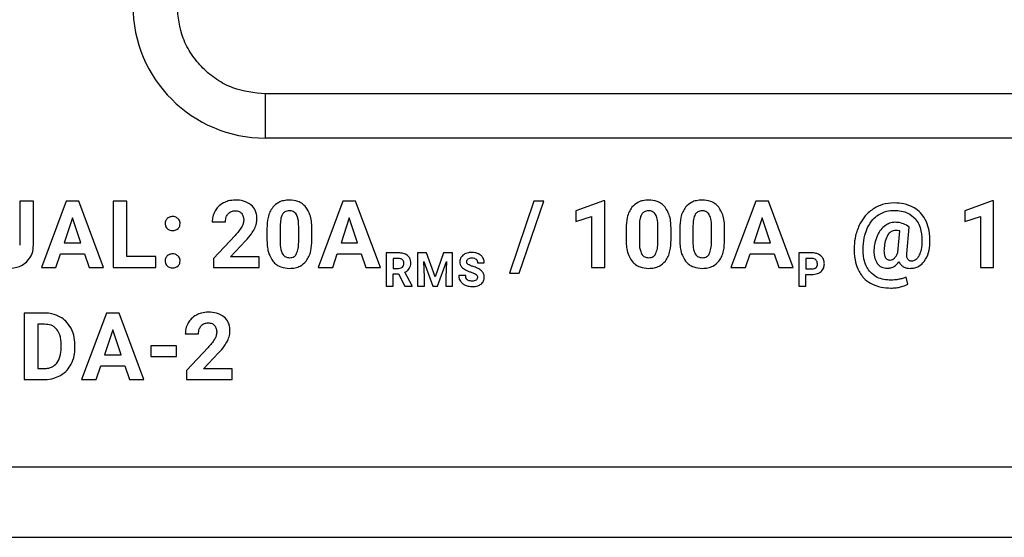
# Model space of a CAD drawing. Units: millimetres. Extents: x 7 to 286, y 8 to 196.
# Drawn here: x 160 to 166, y 87 to 90 of the extents above; entities that cross this region are included whole.
import ezdxf

# ---------------------------------------------------------------- set-up
doc = ezdxf.new("R2010")
doc.units = ezdxf.units.MM

msp = doc.modelspace()

# ---------------------------------------------------------------- linework, layer by layer
at = {"color": 7, "linetype": 'Continuous', "lineweight": 25}
for p, q in [((171.3937, 89.8169), (161.6437, 89.8169)), ((161.6437, 89.5669), (161.6437, 89.8169)), ((171.3937, 89.5669), (161.6437, 89.5669)), ((160.2524, 89.2101), (160.2524, 88.9597)), ((160.3302, 89.2101), (160.2524, 89.2101)), ((160.3302, 88.9622), (160.3302, 89.2101)), ((160.515, 89.2101), (160.375, 88.8339)), ((160.5868, 89.2101), (160.515, 89.2101)), ((160.7277, 88.8339), (160.5868, 89.2101)), ((160.7814, 89.2101), (160.7814, 88.8339)), ((160.8589, 89.2101), (160.7814, 89.2101)), ((160.8589, 88.8963), (160.8589, 89.2101)), ((162.083, 89.2101), (161.943, 88.8339)), ((162.1549, 89.2101), (162.083, 89.2101)), ((162.2957, 88.8339), (162.1549, 89.2101)), ((163.1647, 89.2101), (163.0262, 88.8016)), ((163.0818, 88.8016), (163.2203, 89.2101)), ((163.2203, 89.2101), (163.1647, 89.2101)), ((163.558, 89.2106), (163.4021, 89.1551)), ((163.566, 89.2106), (163.558, 89.2106)), ((163.566, 88.8339), (163.566, 89.2106)), ((164.4208, 89.2101), (164.2808, 88.8339)), ((164.4927, 89.2101), (164.4208, 89.2101)), ((164.6335, 88.8339), (164.4927, 89.2101)), ((165.7605, 89.2106), (165.6046, 89.1551)), ((165.7685, 89.2106), (165.7605, 89.2106)), ((165.7685, 88.8339), (165.7685, 89.2106)), ((160.5509, 89.115), (160.5041, 88.9741)), ((160.5982, 88.9741), (160.5509, 89.115)), ((162.119, 89.115), (162.0722, 88.9741)), ((162.1663, 88.9741), (162.119, 89.115)), ((163.4021, 89.1551), (163.4021, 89.0947)), ((163.4021, 89.0947), (163.4913, 89.1223)), ((163.4913, 89.1223), (163.4913, 88.8339)), ((164.4568, 89.115), (164.41, 88.9741)), ((164.5041, 88.9741), (164.4568, 89.115)), ((165.6046, 89.1551), (165.6046, 89.0947)), ((165.6046, 89.0947), (165.6938, 89.1223)), ((165.6938, 89.1223), (165.6938, 88.8339)), ((161.343, 89.0918), (161.4178, 89.0918)), ((161.7277, 89.0713), (161.7277, 88.9797)), ((161.8325, 88.976), (161.8325, 89.0656)), ((161.9072, 88.9894), (161.9072, 89.0587)), ((163.7619, 89.0713), (163.7619, 88.9797)), ((163.8668, 88.976), (163.8668, 89.0656)), ((163.9415, 88.9894), (163.9415, 89.0587)), ((164.0655, 89.0713), (164.0655, 88.9797)), ((164.1703, 88.976), (164.1703, 89.0656)), ((164.245, 88.9894), (164.245, 89.0587)), ((165.2905, 89.0613), (165.2742, 89.0724)), ((165.2773, 88.9118), (165.2905, 89.0613)), ((161.4722, 89.0148), (161.3505, 88.8851)), ((161.653, 89.0548), (161.653, 88.9856)), ((163.6872, 89.0548), (163.6872, 88.9856)), ((163.9908, 89.0548), (163.9908, 88.9856)), ((165.2257, 88.9183), (165.2365, 89.0406)), ((160.5041, 88.9741), (160.5982, 88.9741)), ((161.4466, 88.8942), (161.532, 88.9843)), ((162.0722, 88.9741), (162.1663, 88.9741)), ((164.41, 88.9741), (164.5041, 88.9741)), ((160.4574, 88.8339), (160.4832, 88.9111)), ((160.4832, 88.9111), (160.6191, 88.9111)), ((160.6191, 88.9111), (160.6452, 88.8339)), ((161.0235, 88.8963), (160.8589, 88.8963)), ((161.0235, 88.8339), (161.0235, 88.8963)), ((161.6083, 88.8942), (161.4466, 88.8942)), ((161.6083, 88.8339), (161.6083, 88.8942)), ((162.0254, 88.8339), (162.0513, 88.9111)), ((162.0513, 88.9111), (162.1872, 88.9111)), ((162.1872, 88.9111), (162.2133, 88.8339)), ((162.328, 88.9162), (162.328, 88.728)), ((162.3979, 88.9162), (162.328, 88.9162)), ((162.5062, 88.9162), (162.5062, 88.728)), ((162.5568, 88.9162), (162.5062, 88.9162)), ((162.6052, 88.7797), (162.5568, 88.9162)), ((162.6532, 88.9162), (162.6052, 88.7797)), ((162.7041, 88.9162), (162.6532, 88.9162)), ((162.7041, 88.728), (162.7041, 88.9162)), ((164.3632, 88.8339), (164.3891, 88.9111)), ((164.3891, 88.9111), (164.525, 88.9111)), ((164.525, 88.9111), (164.5511, 88.8339)), ((164.6658, 88.9162), (164.6658, 88.728)), ((164.7392, 88.9162), (164.6658, 88.9162)), ((161.3505, 88.8851), (161.3505, 88.8339)), ((162.3979, 88.8847), (162.3667, 88.8847)), ((162.3667, 88.8847), (162.3667, 88.8283)), ((162.5411, 88.8681), (162.5917, 88.728)), ((162.545, 88.7795), (162.5411, 88.8681)), ((162.6183, 88.728), (162.6691, 88.8682)), ((162.6691, 88.8682), (162.6652, 88.7795)), ((162.845, 88.8606), (162.8837, 88.8606)), ((164.7401, 88.8847), (164.7046, 88.8847)), ((164.7046, 88.8847), (164.7046, 88.8257)), ((160.375, 88.8339), (160.4574, 88.8339)), ((160.6452, 88.8339), (160.7277, 88.8339)), ((160.7814, 88.8339), (161.0235, 88.8339)), ((161.3505, 88.8339), (161.6083, 88.8339)), ((161.943, 88.8339), (162.0254, 88.8339)), ((162.2133, 88.8339), (162.2957, 88.8339)), ((162.3667, 88.8283), (162.398, 88.8283)), ((162.3667, 88.7968), (162.3976, 88.7968)), ((162.3667, 88.728), (162.3667, 88.7968)), ((162.3976, 88.7968), (162.4329, 88.728)), ((162.4745, 88.7298), (162.4338, 88.8067)), ((162.7783, 88.7872), (162.7394, 88.7872)), ((163.0262, 88.8016), (163.0818, 88.8016)), ((163.4913, 88.8339), (163.566, 88.8339)), ((164.2808, 88.8339), (164.3632, 88.8339)), ((164.5511, 88.8339), (164.6335, 88.8339)), ((164.7046, 88.8257), (164.7392, 88.8257)), ((164.7046, 88.7942), (164.7385, 88.7942)), ((164.7046, 88.728), (164.7046, 88.7942)), ((165.6938, 88.8339), (165.7685, 88.8339)), ((162.328, 88.728), (162.3667, 88.728)), ((162.4329, 88.728), (162.4745, 88.728)), ((162.4745, 88.728), (162.4745, 88.7298)), ((162.5062, 88.728), (162.545, 88.728)), ((162.545, 88.728), (162.545, 88.7795)), ((162.5917, 88.728), (162.6183, 88.728)), ((162.6652, 88.7795), (162.6652, 88.728)), ((162.6652, 88.728), (162.7041, 88.728)), ((164.6658, 88.728), (164.7046, 88.728)), ((165.2835, 88.7398), (165.2736, 88.7794)), ((160.278, 88.575), (160.278, 88.1988)), ((160.3937, 88.575), (160.278, 88.575)), ((160.7433, 88.575), (160.6033, 88.1988)), ((160.8152, 88.575), (160.7433, 88.575)), ((160.956, 88.1988), (160.8152, 88.575)), ((160.3937, 88.512), (160.3555, 88.512)), ((160.3555, 88.512), (160.3555, 88.2612)), ((160.7793, 88.4799), (160.7324, 88.339)), ((160.8265, 88.339), (160.7793, 88.4799)), ((161.1902, 88.4567), (161.2651, 88.4567)), ((160.487, 88.3758), (160.487, 88.3956)), ((160.5656, 88.3781), (160.5656, 88.3954)), ((160.9953, 88.3898), (160.9953, 88.3295)), ((161.1408, 88.3898), (160.9953, 88.3898)), ((161.1408, 88.3295), (161.1408, 88.3898)), ((160.7324, 88.339), (160.8265, 88.339)), ((161.3194, 88.3797), (161.1977, 88.25)), ((161.2938, 88.2591), (161.3793, 88.3492)), ((160.9953, 88.3295), (161.1408, 88.3295)), ((160.3555, 88.2612), (160.393, 88.2612)), ((160.6857, 88.1988), (160.7115, 88.276)), ((160.7115, 88.276), (160.8474, 88.276)), ((160.8474, 88.276), (160.8735, 88.1988)), ((161.1977, 88.25), (161.1977, 88.1988)), ((161.4556, 88.2591), (161.2938, 88.2591)), ((161.4556, 88.1988), (161.4556, 88.2591)), ((160.278, 88.1988), (160.3945, 88.1988)), ((160.6033, 88.1988), (160.6857, 88.1988)), ((160.8735, 88.1988), (160.956, 88.1988)), ((161.1977, 88.1988), (161.4556, 88.1988)), ((111.275, 87.7044), (182.975, 87.7044)), ((111.275, 87.3044), (182.975, 87.3044))]:
    msp.add_line(p, q, dxfattribs=at)
msp.add_arc((161.6437, 90.3169), 0.75, 180, 270, dxfattribs=at)
for points, knots in [([(161.6437, 89.8169), (161.5808, 89.8236), (161.4838, 89.834), (161.3672, 89.8963), (161.2877, 89.9609), (161.2231, 90.0404), (161.1608, 90.1569), (161.1504, 90.2541), (161.1437, 90.3169)], [0, 0, 0, 0, 0.239443, 0.369636, 0.5, 0.630193, 0.760557, 1, 1, 1, 1]), ([(161.4058, 89.1993), (161.3953, 89.1926), (161.3767, 89.1809), (161.3646, 89.1626), (161.3594, 89.1546)], [0, 0, 0, 0, 0.563852, 1, 1, 1, 1]), ([(161.4737, 89.2154), (161.4601, 89.2146), (161.4364, 89.2133), (161.4149, 89.2035), (161.4058, 89.1993)], [0, 0, 0, 0, 0.573524, 1, 1, 1, 1]), ([(161.564, 89.1874), (161.5497, 89.1964), (161.522, 89.2137), (161.4894, 89.2148), (161.4737, 89.2154)], [0, 0, 0, 0, 0.516082, 1, 1, 1, 1]), ([(161.5962, 89.1087), (161.5957, 89.1176), (161.5948, 89.1346), (161.5861, 89.1631), (161.5722, 89.1783), (161.564, 89.1874)], [0, 0, 0, 0, 0.305864, 0.583409, 1, 1, 1, 1]), ([(161.6857, 89.1746), (161.68, 89.1661), (161.6681, 89.1484), (161.6554, 89.1077), (161.6539, 89.0756), (161.653, 89.0548)], [0, 0, 0, 0, 0.239831, 0.505597, 1, 1, 1, 1]), ([(161.7799, 89.2154), (161.7691, 89.2148), (161.7486, 89.2137), (161.7142, 89.2025), (161.6964, 89.1851), (161.6857, 89.1746)], [0, 0, 0, 0, 0.305334, 0.5817, 1, 1, 1, 1]), ([(161.8739, 89.1749), (161.8674, 89.1818), (161.8544, 89.1957), (161.8224, 89.2121), (161.7964, 89.2141), (161.7799, 89.2154)], [0, 0, 0, 0, 0.267694, 0.535321, 1, 1, 1, 1]), ([(161.9072, 89.0587), (161.9061, 89.0841), (161.9041, 89.1258), (161.8824, 89.1611), (161.8739, 89.1749)], [0, 0, 0, 0, 0.608334, 1, 1, 1, 1]), ([(163.7199, 89.1746), (163.7142, 89.1661), (163.7023, 89.1484), (163.6896, 89.1077), (163.6881, 89.0756), (163.6872, 89.0548)], [0, 0, 0, 0, 0.239831, 0.505597, 1, 1, 1, 1]), ([(163.8141, 89.2154), (163.8033, 89.2148), (163.7828, 89.2137), (163.7484, 89.2025), (163.7306, 89.1851), (163.7199, 89.1746)], [0, 0, 0, 0, 0.305334, 0.5817, 1, 1, 1, 1]), ([(163.9081, 89.1749), (163.9016, 89.1818), (163.8887, 89.1957), (163.8566, 89.2121), (163.8306, 89.2141), (163.8141, 89.2154)], [0, 0, 0, 0, 0.267694, 0.535321, 1, 1, 1, 1]), ([(163.9415, 89.0587), (163.9403, 89.0841), (163.9383, 89.1258), (163.9166, 89.1611), (163.9081, 89.1749)], [0, 0, 0, 0, 0.608334, 1, 1, 1, 1]), ([(164.0235, 89.1746), (164.0178, 89.1661), (164.0059, 89.1484), (163.9932, 89.1077), (163.9917, 89.0756), (163.9908, 89.0548)], [0, 0, 0, 0, 0.239831, 0.505597, 1, 1, 1, 1]), ([(164.1177, 89.2154), (164.1069, 89.2148), (164.0864, 89.2137), (164.052, 89.2025), (164.0342, 89.1851), (164.0235, 89.1746)], [0, 0, 0, 0, 0.305334, 0.5817, 1, 1, 1, 1]), ([(164.2117, 89.1749), (164.2052, 89.1818), (164.1922, 89.1957), (164.1602, 89.2121), (164.1342, 89.2141), (164.1177, 89.2154)], [0, 0, 0, 0, 0.267694, 0.535321, 1, 1, 1, 1]), ([(164.245, 89.0587), (164.2439, 89.0841), (164.2419, 89.1258), (164.2202, 89.1611), (164.2117, 89.1749)], [0, 0, 0, 0, 0.608334, 1, 1, 1, 1]), ([(165.206, 89.1995), (165.183, 89.198), (165.1426, 89.1954), (165.1069, 89.1767), (165.0914, 89.1687)], [0, 0, 0, 0, 0.568311, 1, 1, 1, 1]), ([(165.3177, 89.1717), (165.2986, 89.1806), (165.2632, 89.1973), (165.2241, 89.1988), (165.206, 89.1995)], [0, 0, 0, 0, 0.5363019, 1, 1, 1, 1]), ([(165.3876, 89.0923), (165.3778, 89.1103), (165.3604, 89.1422), (165.3306, 89.1628), (165.3177, 89.1717)], [0, 0, 0, 0, 0.564016, 1, 1, 1, 1]), ([(161.1185, 89.1223), (161.1121, 89.1217), (161.101, 89.1208), (161.0922, 89.1141), (161.0884, 89.1112)], [0, 0, 0, 0, 0.571721, 1, 1, 1, 1]), ([(161.1488, 89.1112), (161.1439, 89.1147), (161.1348, 89.1213), (161.1236, 89.122), (161.1185, 89.1223)], [0, 0, 0, 0, 0.541137, 1, 1, 1, 1]), ([(161.3594, 89.1546), (161.3541, 89.1436), (161.3446, 89.1237), (161.3434, 89.1017), (161.343, 89.0918)], [0, 0, 0, 0, 0.553032, 1, 1, 1, 1]), ([(161.4178, 89.0918), (161.4184, 89.1016), (161.4194, 89.1183), (161.4286, 89.132), (161.4325, 89.1376)], [0, 0, 0, 0, 0.588677, 1, 1, 1, 1]), ([(161.4325, 89.1376), (161.4353, 89.1406), (161.441, 89.1465), (161.4546, 89.1536), (161.4655, 89.1545), (161.4724, 89.1551)], [0, 0, 0, 0, 0.274076, 0.543333, 1, 1, 1, 1]), ([(161.4724, 89.1551), (161.4765, 89.1549), (161.4843, 89.1545), (161.4974, 89.1506), (161.5044, 89.1444), (161.5086, 89.1407)], [0, 0, 0, 0, 0.308106, 0.586306, 1, 1, 1, 1]), ([(161.5086, 89.1407), (161.5126, 89.1344), (161.5204, 89.1224), (161.5209, 89.1082), (161.5212, 89.1014)], [0, 0, 0, 0, 0.52125, 1, 1, 1, 1]), ([(161.741, 89.1348), (161.7388, 89.1304), (161.7339, 89.121), (161.7291, 89.0995), (161.7282, 89.0825), (161.7277, 89.0713)], [0, 0, 0, 0, 0.221867, 0.485846, 1, 1, 1, 1]), ([(161.7799, 89.1551), (161.7753, 89.1548), (161.7665, 89.1543), (161.7519, 89.1485), (161.7451, 89.14), (161.741, 89.1348)], [0, 0, 0, 0, 0.301761, 0.574104, 1, 1, 1, 1]), ([(161.8197, 89.1337), (161.8172, 89.1373), (161.8122, 89.1444), (161.7986, 89.1533), (161.7871, 89.1544), (161.7799, 89.1551)], [0, 0, 0, 0, 0.2785811, 0.5451545, 1, 1, 1, 1]), ([(161.8325, 89.0656), (161.8324, 89.0807), (161.8323, 89.1043), (161.8231, 89.1259), (161.8197, 89.1337)], [0, 0, 0, 0, 0.638339, 1, 1, 1, 1]), ([(163.7752, 89.1348), (163.773, 89.1304), (163.7682, 89.121), (163.7633, 89.0995), (163.7624, 89.0825), (163.7619, 89.0713)], [0, 0, 0, 0, 0.221867, 0.485846, 1, 1, 1, 1]), ([(163.8141, 89.1551), (163.8095, 89.1548), (163.8007, 89.1543), (163.7861, 89.1485), (163.7793, 89.14), (163.7752, 89.1348)], [0, 0, 0, 0, 0.3017605, 0.5741039, 1, 1, 1, 1]), ([(163.854, 89.1337), (163.8514, 89.1373), (163.8465, 89.1444), (163.8329, 89.1533), (163.8214, 89.1544), (163.8141, 89.1551)], [0, 0, 0, 0, 0.278581, 0.545154, 1, 1, 1, 1]), ([(163.8668, 89.0656), (163.8666, 89.0807), (163.8665, 89.1043), (163.8573, 89.1259), (163.854, 89.1337)], [0, 0, 0, 0, 0.638339, 1, 1, 1, 1]), ([(164.0788, 89.1348), (164.0766, 89.1304), (164.0717, 89.121), (164.0669, 89.0995), (164.066, 89.0825), (164.0655, 89.0713)], [0, 0, 0, 0, 0.221867, 0.485846, 1, 1, 1, 1]), ([(164.1177, 89.1551), (164.1131, 89.1548), (164.1043, 89.1543), (164.0897, 89.1485), (164.0829, 89.14), (164.0788, 89.1348)], [0, 0, 0, 0, 0.301761, 0.574104, 1, 1, 1, 1]), ([(164.1575, 89.1337), (164.155, 89.1373), (164.15, 89.1444), (164.1364, 89.1533), (164.1249, 89.1544), (164.1177, 89.1551)], [0, 0, 0, 0, 0.278581, 0.545154, 1, 1, 1, 1]), ([(164.1703, 89.0656), (164.1702, 89.0807), (164.1701, 89.1043), (164.1609, 89.1259), (164.1575, 89.1337)], [0, 0, 0, 0, 0.638339, 1, 1, 1, 1]), ([(165.0914, 89.1687), (165.0735, 89.1556), (165.0408, 89.1317), (165.0203, 89.0969), (165.0112, 89.0813)], [0, 0, 0, 0, 0.549563, 1, 1, 1, 1]), ([(165.0546, 89.06), (165.0636, 89.0761), (165.0793, 89.1043), (165.105, 89.1236), (165.116, 89.1319)], [0, 0, 0, 0, 0.572766, 1, 1, 1, 1]), ([(165.116, 89.1319), (165.1314, 89.14), (165.1593, 89.1548), (165.1908, 89.1564), (165.2049, 89.1572)], [0, 0, 0, 0, 0.549573, 1, 1, 1, 1]), ([(165.2049, 89.1572), (165.2189, 89.1565), (165.2452, 89.1552), (165.2889, 89.1423), (165.3119, 89.1213), (165.3255, 89.1088)], [0, 0, 0, 0, 0.312687, 0.591371, 1, 1, 1, 1]), ([(161.0884, 89.1112), (161.0845, 89.1066), (161.0775, 89.0982), (161.0767, 89.0873), (161.0764, 89.0823)], [0, 0, 0, 0, 0.545273, 1, 1, 1, 1]), ([(161.0764, 89.0823), (161.077, 89.0762), (161.078, 89.0653), (161.0851, 89.0573), (161.0882, 89.0538)], [0, 0, 0, 0, 0.568678, 1, 1, 1, 1]), ([(161.1609, 89.0823), (161.1603, 89.0886), (161.1593, 89.0995), (161.1519, 89.1077), (161.1488, 89.1112)], [0, 0, 0, 0, 0.569264, 1, 1, 1, 1]), ([(161.149, 89.0538), (161.1528, 89.0583), (161.1598, 89.0667), (161.1605, 89.0774), (161.1609, 89.0823)], [0, 0, 0, 0, 0.546732, 1, 1, 1, 1]), ([(161.5092, 89.0626), (161.5036, 89.0541), (161.4924, 89.0373), (161.4788, 89.0223), (161.4722, 89.0148)], [0, 0, 0, 0, 0.5054693, 1, 1, 1, 1]), ([(161.5212, 89.1014), (161.5204, 89.0941), (161.5189, 89.0804), (161.5123, 89.0684), (161.5092, 89.0626)], [0, 0, 0, 0, 0.526352, 1, 1, 1, 1]), ([(161.5817, 89.0518), (161.5863, 89.0623), (161.5943, 89.0805), (161.5956, 89.1003), (161.5962, 89.1087)], [0, 0, 0, 0, 0.578082, 1, 1, 1, 1]), ([(165.0112, 89.0813), (165.0015, 89.059), (164.9838, 89.018), (164.9802, 88.9736), (164.9786, 88.9535)], [0, 0, 0, 0, 0.544889, 1, 1, 1, 1]), ([(165.0293, 88.9532), (165.0311, 88.9745), (165.0344, 89.0115), (165.0486, 89.0456), (165.0546, 89.06)], [0, 0, 0, 0, 0.578877, 1, 1, 1, 1]), ([(165.1554, 89.0716), (165.146, 89.0639), (165.1287, 89.0494), (165.1177, 89.0298), (165.1126, 89.0207)], [0, 0, 0, 0, 0.537566, 1, 1, 1, 1]), ([(165.2112, 89.0895), (165.2001, 89.0885), (165.1801, 89.0867), (165.163, 89.0763), (165.1554, 89.0716)], [0, 0, 0, 0, 0.5527405, 1, 1, 1, 1]), ([(165.2742, 89.0724), (165.2635, 89.0779), (165.2437, 89.0881), (165.2215, 89.089), (165.2112, 89.0895)], [0, 0, 0, 0, 0.536374, 1, 1, 1, 1]), ([(165.3255, 89.1088), (165.3325, 89.0989), (165.3469, 89.0784), (165.3615, 89.031), (165.3617, 88.9941), (165.3618, 88.9702)], [0, 0, 0, 0, 0.2459908, 0.5118964, 1, 1, 1, 1]), ([(165.4081, 88.9722), (165.408, 88.9963), (165.4079, 89.0376), (165.3935, 89.0762), (165.3876, 89.0923)], [0, 0, 0, 0, 0.583507, 1, 1, 1, 1]), ([(161.0882, 89.0538), (161.0931, 89.0503), (161.1022, 89.0438), (161.1134, 89.0432), (161.1185, 89.0429)], [0, 0, 0, 0, 0.53995, 1, 1, 1, 1]), ([(161.1185, 89.0429), (161.125, 89.0434), (161.1363, 89.0442), (161.1452, 89.0509), (161.149, 89.0538)], [0, 0, 0, 0, 0.577312, 1, 1, 1, 1]), ([(161.532, 88.9843), (161.5436, 88.9973), (161.5623, 89.0182), (161.5763, 89.0425), (161.5817, 89.0518)], [0, 0, 0, 0, 0.618344, 1, 1, 1, 1]), ([(165.1126, 89.0207), (165.1069, 89.0075), (165.0963, 88.9831), (165.0927, 88.9568), (165.091, 88.9448)], [0, 0, 0, 0, 0.541995, 1, 1, 1, 1]), ([(165.1697, 89.0186), (165.164, 89.0069), (165.1528, 88.9835), (165.1499, 88.9576), (165.1484, 88.9446)], [0, 0, 0, 0, 0.498658, 1, 1, 1, 1]), ([(165.2158, 89.0439), (165.2105, 89.0436), (165.2004, 89.0429), (165.1831, 89.0354), (165.1748, 89.0251), (165.1697, 89.0186)], [0, 0, 0, 0, 0.286535, 0.556181, 1, 1, 1, 1]), ([(165.2365, 89.0406), (165.2327, 89.0416), (165.2259, 89.0436), (165.2189, 89.0438), (165.2158, 89.0439)], [0, 0, 0, 0, 0.5613975, 1, 1, 1, 1]), ([(160.2916, 88.8645), (160.3039, 88.8798), (160.3271, 88.9085), (160.3292, 88.9452), (160.3302, 88.9622)], [0, 0, 0, 0, 0.535396, 1, 1, 1, 1]), ([(161.653, 88.9856), (161.6541, 88.9601), (161.6561, 88.9183), (161.6778, 88.883), (161.6863, 88.8691)], [0, 0, 0, 0, 0.608033, 1, 1, 1, 1]), ([(161.7277, 88.9797), (161.7278, 88.9647), (161.7281, 88.941), (161.7369, 88.9193), (161.7402, 88.9113)], [0, 0, 0, 0, 0.63247, 1, 1, 1, 1]), ([(161.8199, 88.9103), (161.8238, 88.9206), (161.8319, 88.9418), (161.8323, 88.9644), (161.8325, 88.976)], [0, 0, 0, 0, 0.486478, 1, 1, 1, 1]), ([(161.875, 88.8699), (161.8805, 88.8784), (161.8923, 88.8962), (161.9048, 88.9368), (161.9063, 88.9687), (161.9072, 88.9894)], [0, 0, 0, 0, 0.241189, 0.507393, 1, 1, 1, 1]), ([(163.6872, 88.9856), (163.6884, 88.9601), (163.6903, 88.9183), (163.712, 88.883), (163.7205, 88.8691)], [0, 0, 0, 0, 0.608033, 1, 1, 1, 1]), ([(163.7619, 88.9797), (163.762, 88.9647), (163.7623, 88.941), (163.7711, 88.9193), (163.7744, 88.9113)], [0, 0, 0, 0, 0.63247, 1, 1, 1, 1]), ([(163.8541, 88.9103), (163.858, 88.9206), (163.8661, 88.9418), (163.8665, 88.9644), (163.8668, 88.976)], [0, 0, 0, 0, 0.4864778, 1, 1, 1, 1]), ([(163.9092, 88.8699), (163.9148, 88.8784), (163.9265, 88.8962), (163.939, 88.9368), (163.9405, 88.9687), (163.9415, 88.9894)], [0, 0, 0, 0, 0.241189, 0.507393, 1, 1, 1, 1]), ([(163.9908, 88.9856), (163.9919, 88.9601), (163.9939, 88.9183), (164.0156, 88.883), (164.0241, 88.8691)], [0, 0, 0, 0, 0.608033, 1, 1, 1, 1]), ([(164.0655, 88.9797), (164.0656, 88.9647), (164.0659, 88.941), (164.0747, 88.9193), (164.078, 88.9113)], [0, 0, 0, 0, 0.63247, 1, 1, 1, 1]), ([(164.1577, 88.9103), (164.1616, 88.9206), (164.1697, 88.9418), (164.1701, 88.9644), (164.1703, 88.976)], [0, 0, 0, 0, 0.486478, 1, 1, 1, 1]), ([(164.2128, 88.8699), (164.2183, 88.8784), (164.2301, 88.8962), (164.2426, 88.9368), (164.2441, 88.9687), (164.245, 88.9894)], [0, 0, 0, 0, 0.241189, 0.507393, 1, 1, 1, 1]), ([(164.9786, 88.9535), (164.9785, 88.9275), (164.9783, 88.8836), (164.9931, 88.8424), (164.9992, 88.8255)], [0, 0, 0, 0, 0.589704, 1, 1, 1, 1]), ([(165.0659, 88.8118), (165.0589, 88.8219), (165.0444, 88.843), (165.0297, 88.8913), (165.0294, 88.9289), (165.0293, 88.9532)], [0, 0, 0, 0, 0.246643, 0.512869, 1, 1, 1, 1]), ([(165.3618, 88.9702), (165.3608, 88.9549), (165.3591, 88.9295), (165.3484, 88.9066), (165.3442, 88.8975)], [0, 0, 0, 0, 0.602358, 1, 1, 1, 1]), ([(165.3753, 88.8672), (165.3851, 88.8841), (165.4039, 88.9167), (165.4067, 88.9542), (165.4081, 88.9722)], [0, 0, 0, 0, 0.519213, 1, 1, 1, 1]), ([(161.0884, 88.8995), (161.0845, 88.8949), (161.0775, 88.8865), (161.0767, 88.8756), (161.0764, 88.8706)], [0, 0, 0, 0, 0.545273, 1, 1, 1, 1]), ([(161.1185, 88.9106), (161.1121, 88.9101), (161.101, 88.9091), (161.0922, 88.9024), (161.0884, 88.8995)], [0, 0, 0, 0, 0.571721, 1, 1, 1, 1]), ([(161.1488, 88.8995), (161.1439, 88.903), (161.1348, 88.9096), (161.1236, 88.9103), (161.1185, 88.9106)], [0, 0, 0, 0, 0.541137, 1, 1, 1, 1]), ([(161.1609, 88.8706), (161.1603, 88.8769), (161.1593, 88.8879), (161.1519, 88.896), (161.1488, 88.8995)], [0, 0, 0, 0, 0.569264, 1, 1, 1, 1]), ([(161.7402, 88.9113), (161.7427, 88.9075), (161.7476, 88.9001), (161.7613, 88.8907), (161.773, 88.8896), (161.7804, 88.8889)], [0, 0, 0, 0, 0.2808573, 0.5471836, 1, 1, 1, 1]), ([(161.7804, 88.8889), (161.7852, 88.8892), (161.7942, 88.8897), (161.8057, 88.8946), (161.8143, 88.9017), (161.818, 88.9074), (161.8199, 88.9103)], [0, 0, 0, 0, 0.301346, 0.571904, 0.780433, 1, 1, 1, 1]), ([(162.4493, 88.9013), (162.4456, 88.9039), (162.438, 88.9092), (162.4205, 88.915), (162.4067, 88.9157), (162.3979, 88.9162)], [0, 0, 0, 0, 0.245731, 0.512651, 1, 1, 1, 1]), ([(162.4674, 88.8593), (162.4671, 88.8641), (162.4666, 88.8732), (162.4616, 88.8885), (162.4539, 88.8965), (162.4493, 88.9013)], [0, 0, 0, 0, 0.303572, 0.579639, 1, 1, 1, 1]), ([(162.7539, 88.8934), (162.7511, 88.8887), (162.7461, 88.8803), (162.7455, 88.8705), (162.7453, 88.8662)], [0, 0, 0, 0, 0.5544738, 1, 1, 1, 1]), ([(162.7785, 88.9121), (162.773, 88.9094), (162.7634, 88.9048), (162.7567, 88.8968), (162.7539, 88.8934)], [0, 0, 0, 0, 0.581383, 1, 1, 1, 1]), ([(162.8146, 88.9188), (162.8075, 88.9185), (162.7951, 88.918), (162.7834, 88.9138), (162.7785, 88.9121)], [0, 0, 0, 0, 0.577276, 1, 1, 1, 1]), ([(162.8505, 88.9115), (162.8443, 88.9138), (162.8327, 88.9182), (162.8203, 88.9186), (162.8146, 88.9188)], [0, 0, 0, 0, 0.540222, 1, 1, 1, 1]), ([(162.875, 88.8909), (162.8713, 88.8956), (162.8646, 88.9042), (162.8549, 88.9092), (162.8505, 88.9115)], [0, 0, 0, 0, 0.547215, 1, 1, 1, 1]), ([(163.7744, 88.9113), (163.7769, 88.9075), (163.7818, 88.9001), (163.7955, 88.8907), (163.8072, 88.8896), (163.8146, 88.8889)], [0, 0, 0, 0, 0.280857, 0.547184, 1, 1, 1, 1]), ([(163.8146, 88.8889), (163.8194, 88.8892), (163.8284, 88.8897), (163.84, 88.8946), (163.8486, 88.9017), (163.8522, 88.9074), (163.8541, 88.9103)], [0, 0, 0, 0, 0.3013461, 0.5719042, 0.7804326, 1, 1, 1, 1]), ([(164.078, 88.9113), (164.0805, 88.9075), (164.0854, 88.9001), (164.0991, 88.8907), (164.1108, 88.8896), (164.1182, 88.8889)], [0, 0, 0, 0, 0.280857, 0.547184, 1, 1, 1, 1]), ([(164.1182, 88.8889), (164.123, 88.8892), (164.132, 88.8897), (164.1435, 88.8946), (164.1521, 88.9017), (164.1558, 88.9074), (164.1577, 88.9103)], [0, 0, 0, 0, 0.3013461, 0.5719042, 0.7804326, 1, 1, 1, 1]), ([(164.7765, 88.9084), (164.77, 88.9109), (164.758, 88.9155), (164.7451, 88.916), (164.7392, 88.9162)], [0, 0, 0, 0, 0.5373988, 1, 1, 1, 1]), ([(164.8012, 88.8864), (164.7975, 88.8914), (164.7908, 88.9005), (164.7809, 88.906), (164.7765, 88.9084)], [0, 0, 0, 0, 0.550164, 1, 1, 1, 1]), ([(165.091, 88.9448), (165.09, 88.9271), (165.0884, 88.8976), (165.1013, 88.8713), (165.1065, 88.8609)], [0, 0, 0, 0, 0.601411, 1, 1, 1, 1]), ([(165.1484, 88.9446), (165.1476, 88.9335), (165.1464, 88.9158), (165.1522, 88.8991), (165.1543, 88.8929)], [0, 0, 0, 0, 0.628027, 1, 1, 1, 1]), ([(165.1543, 88.8929), (165.156, 88.8899), (165.1594, 88.8841), (165.1668, 88.8785), (165.1747, 88.8756), (165.18, 88.8753), (165.1827, 88.8751)], [0, 0, 0, 0, 0.290985, 0.557543, 0.769923, 1, 1, 1, 1]), ([(165.2068, 88.8863), (165.2109, 88.8912), (165.219, 88.9009), (165.2235, 88.9126), (165.2257, 88.9183)], [0, 0, 0, 0, 0.516774, 1, 1, 1, 1]), ([(165.2818, 88.8806), (165.2806, 88.8828), (165.2781, 88.8876), (165.2762, 88.8983), (165.2769, 88.9065), (165.2773, 88.9118)], [0, 0, 0, 0, 0.234727, 0.498823, 1, 1, 1, 1]), ([(165.3442, 88.8975), (165.3412, 88.8928), (165.3357, 88.8842), (165.3252, 88.8753), (165.3146, 88.8705), (165.3078, 88.87), (165.3044, 88.8698)], [0, 0, 0, 0, 0.3233497, 0.5996432, 0.7995872, 1, 1, 1, 1]), ([(160.186, 88.8286), (160.2089, 88.8299), (160.2478, 88.8323), (160.2788, 88.8551), (160.2916, 88.8645)], [0, 0, 0, 0, 0.590349, 1, 1, 1, 1]), ([(161.0764, 88.8706), (161.077, 88.8645), (161.078, 88.8537), (161.0851, 88.8456), (161.0882, 88.8422)], [0, 0, 0, 0, 0.568918, 1, 1, 1, 1]), ([(161.0882, 88.8422), (161.0931, 88.8386), (161.1022, 88.8321), (161.1134, 88.8315), (161.1185, 88.8312)], [0, 0, 0, 0, 0.540105, 1, 1, 1, 1]), ([(161.1185, 88.8312), (161.125, 88.8317), (161.1363, 88.8325), (161.1452, 88.8393), (161.149, 88.8422)], [0, 0, 0, 0, 0.577128, 1, 1, 1, 1]), ([(161.149, 88.8422), (161.1528, 88.8467), (161.1598, 88.855), (161.1605, 88.8657), (161.1609, 88.8706)], [0, 0, 0, 0, 0.546495, 1, 1, 1, 1]), ([(161.6863, 88.8691), (161.6928, 88.8622), (161.7057, 88.8483), (161.7379, 88.8318), (161.7639, 88.8298), (161.7804, 88.8286)], [0, 0, 0, 0, 0.267782, 0.535337, 1, 1, 1, 1]), ([(161.7804, 88.8286), (161.7913, 88.8291), (161.812, 88.8302), (161.8466, 88.8416), (161.8643, 88.8593), (161.875, 88.8699)], [0, 0, 0, 0, 0.306273, 0.582737, 1, 1, 1, 1]), ([(162.4211, 88.8771), (162.4195, 88.8784), (162.4162, 88.8811), (162.4083, 88.8841), (162.402, 88.8845), (162.3979, 88.8847)], [0, 0, 0, 0, 0.243232, 0.507781, 1, 1, 1, 1]), ([(162.398, 88.8283), (162.403, 88.8286), (162.4112, 88.829), (162.4179, 88.8338), (162.4206, 88.8357)], [0, 0, 0, 0, 0.597358, 1, 1, 1, 1]), ([(162.4206, 88.8357), (162.4232, 88.8389), (162.428, 88.8449), (162.4285, 88.8526), (162.4287, 88.8562)], [0, 0, 0, 0, 0.5328426, 1, 1, 1, 1]), ([(162.4287, 88.8562), (162.4283, 88.8607), (162.4278, 88.8685), (162.423, 88.8746), (162.4211, 88.8771)], [0, 0, 0, 0, 0.587165, 1, 1, 1, 1]), ([(162.459, 88.8272), (162.4617, 88.8325), (162.4667, 88.8427), (162.4672, 88.854), (162.4674, 88.8593)], [0, 0, 0, 0, 0.52881, 1, 1, 1, 1]), ([(162.7453, 88.8662), (162.7457, 88.8609), (162.7466, 88.8505), (162.7568, 88.8327), (162.7693, 88.8247), (162.7773, 88.8195)], [0, 0, 0, 0, 0.2644798, 0.5263407, 1, 1, 1, 1]), ([(162.784, 88.866), (162.7841, 88.8677), (162.7843, 88.8711), (162.7866, 88.877), (162.7899, 88.88), (162.7919, 88.8819)], [0, 0, 0, 0, 0.286845, 0.558146, 1, 1, 1, 1]), ([(162.7932, 88.8506), (162.7917, 88.8517), (162.7888, 88.8539), (162.7849, 88.8591), (162.7844, 88.8634), (162.784, 88.866)], [0, 0, 0, 0, 0.310393, 0.586535, 1, 1, 1, 1]), ([(162.7919, 88.8819), (162.7954, 88.8838), (162.8023, 88.8875), (162.8101, 88.8877), (162.814, 88.8879)], [0, 0, 0, 0, 0.512365, 1, 1, 1, 1]), ([(162.8205, 88.839), (162.8145, 88.8408), (162.8051, 88.8438), (162.7965, 88.8487), (162.7932, 88.8506)], [0, 0, 0, 0, 0.6239643, 1, 1, 1, 1]), ([(162.814, 88.8879), (162.819, 88.8876), (162.8273, 88.8872), (162.8341, 88.8826), (162.8369, 88.8807)], [0, 0, 0, 0, 0.599873, 1, 1, 1, 1]), ([(162.8687, 88.8143), (162.8614, 88.8197), (162.8467, 88.8307), (162.8292, 88.8362), (162.8205, 88.839)], [0, 0, 0, 0, 0.497393, 1, 1, 1, 1]), ([(162.8369, 88.8807), (162.8395, 88.8776), (162.8444, 88.8717), (162.8448, 88.8642), (162.845, 88.8606)], [0, 0, 0, 0, 0.533109, 1, 1, 1, 1]), ([(162.8837, 88.8606), (162.8833, 88.8667), (162.8825, 88.8775), (162.8773, 88.8868), (162.875, 88.8909)], [0, 0, 0, 0, 0.566857, 1, 1, 1, 1]), ([(163.7205, 88.8691), (163.727, 88.8622), (163.74, 88.8483), (163.7721, 88.8318), (163.7981, 88.8298), (163.8146, 88.8286)], [0, 0, 0, 0, 0.267782, 0.535337, 1, 1, 1, 1]), ([(163.8146, 88.8286), (163.8255, 88.8291), (163.8462, 88.8302), (163.8808, 88.8416), (163.8985, 88.8593), (163.9092, 88.8699)], [0, 0, 0, 0, 0.306273, 0.582737, 1, 1, 1, 1]), ([(164.0241, 88.8691), (164.0306, 88.8622), (164.0435, 88.8483), (164.0757, 88.8318), (164.1017, 88.8298), (164.1182, 88.8286)], [0, 0, 0, 0, 0.267782, 0.535337, 1, 1, 1, 1]), ([(164.1182, 88.8286), (164.1291, 88.8291), (164.1498, 88.8302), (164.1844, 88.8416), (164.2021, 88.8593), (164.2128, 88.8699)], [0, 0, 0, 0, 0.306273, 0.582737, 1, 1, 1, 1]), ([(164.7626, 88.8759), (164.759, 88.8787), (164.7524, 88.8838), (164.744, 88.8844), (164.7401, 88.8847)], [0, 0, 0, 0, 0.5305322, 1, 1, 1, 1]), ([(164.7707, 88.8535), (164.7704, 88.8583), (164.7697, 88.8666), (164.7647, 88.8732), (164.7626, 88.8759)], [0, 0, 0, 0, 0.579369, 1, 1, 1, 1]), ([(164.7627, 88.8329), (164.764, 88.8343), (164.7668, 88.8373), (164.7701, 88.8443), (164.7705, 88.8499), (164.7707, 88.8535)], [0, 0, 0, 0, 0.261714, 0.52913, 1, 1, 1, 1]), ([(164.7909, 88.8102), (164.7941, 88.8133), (164.8005, 88.8195), (164.8082, 88.8343), (164.8092, 88.8463), (164.8098, 88.8538)], [0, 0, 0, 0, 0.273857, 0.543462, 1, 1, 1, 1]), ([(164.8098, 88.8538), (164.8094, 88.8603), (164.8087, 88.8718), (164.8035, 88.882), (164.8012, 88.8864)], [0, 0, 0, 0, 0.570511, 1, 1, 1, 1]), ([(165.1065, 88.8609), (165.1105, 88.8555), (165.1183, 88.8451), (165.138, 88.8319), (165.1546, 88.8301), (165.1649, 88.8291)], [0, 0, 0, 0, 0.289096, 0.559177, 1, 1, 1, 1]), ([(165.1649, 88.8291), (165.1723, 88.8296), (165.1869, 88.8306), (165.2118, 88.8414), (165.2244, 88.8559), (165.2324, 88.8651)], [0, 0, 0, 0, 0.280694, 0.549646, 1, 1, 1, 1]), ([(165.1827, 88.8751), (165.1875, 88.8758), (165.1967, 88.8772), (165.2035, 88.8834), (165.2068, 88.8863)], [0, 0, 0, 0, 0.526912, 1, 1, 1, 1]), ([(165.2324, 88.8651), (165.2358, 88.8589), (165.242, 88.848), (165.2523, 88.8409), (165.2568, 88.8378)], [0, 0, 0, 0, 0.564129, 1, 1, 1, 1]), ([(165.2568, 88.8378), (165.2633, 88.8348), (165.2755, 88.8291), (165.2889, 88.8285), (165.2952, 88.8283)], [0, 0, 0, 0, 0.536877, 1, 1, 1, 1]), ([(165.3044, 88.8698), (165.3017, 88.8699), (165.2966, 88.8702), (165.2882, 88.8732), (165.2842, 88.8778), (165.2818, 88.8806)], [0, 0, 0, 0, 0.309135, 0.584614, 1, 1, 1, 1]), ([(165.2952, 88.8283), (165.3041, 88.8289), (165.3214, 88.8299), (165.3508, 88.8412), (165.366, 88.8573), (165.3753, 88.8672)], [0, 0, 0, 0, 0.2904929, 0.5627362, 1, 1, 1, 1]), ([(162.4338, 88.8067), (162.4396, 88.8096), (162.4495, 88.8147), (162.4562, 88.8235), (162.459, 88.8272)], [0, 0, 0, 0, 0.5836169, 1, 1, 1, 1]), ([(162.7394, 88.7872), (162.7399, 88.7807), (162.7407, 88.7692), (162.7463, 88.7594), (162.7488, 88.7551)], [0, 0, 0, 0, 0.570188, 1, 1, 1, 1]), ([(162.7773, 88.8195), (162.7825, 88.817), (162.7929, 88.812), (162.8038, 88.8084), (162.8092, 88.8067)], [0, 0, 0, 0, 0.503699, 1, 1, 1, 1]), ([(162.8156, 88.7561), (162.8113, 88.7562), (162.8036, 88.7565), (162.7931, 88.7597), (162.7847, 88.7657), (162.7791, 88.7753), (162.7786, 88.783), (162.7783, 88.7872)], [0, 0, 0, 0, 0.2287088, 0.4189228, 0.5848795, 0.7772925, 1, 1, 1, 1]), ([(162.8092, 88.8067), (162.8156, 88.8046), (162.8253, 88.8014), (162.8341, 88.7961), (162.8371, 88.7943)], [0, 0, 0, 0, 0.653372, 1, 1, 1, 1]), ([(162.8371, 88.7943), (162.8384, 88.7931), (162.841, 88.7908), (162.8442, 88.785), (162.8446, 88.7803), (162.8449, 88.7774)], [0, 0, 0, 0, 0.2733759, 0.5417437, 1, 1, 1, 1]), ([(162.8837, 88.7776), (162.883, 88.7854), (162.8816, 88.7992), (162.8726, 88.8097), (162.8687, 88.8143)], [0, 0, 0, 0, 0.563014, 1, 1, 1, 1]), ([(164.7385, 88.7942), (164.7499, 88.7947), (164.7689, 88.7956), (164.7846, 88.806), (164.7909, 88.8102)], [0, 0, 0, 0, 0.59847, 1, 1, 1, 1]), ([(164.7392, 88.8257), (164.7443, 88.8259), (164.7529, 88.8263), (164.7599, 88.831), (164.7627, 88.8329)], [0, 0, 0, 0, 0.604448, 1, 1, 1, 1]), ([(164.9992, 88.8255), (165.0091, 88.8069), (165.0268, 88.7741), (165.0575, 88.7534), (165.0709, 88.7444)], [0, 0, 0, 0, 0.565558, 1, 1, 1, 1]), ([(165.1882, 88.7619), (165.174, 88.7626), (165.1472, 88.7639), (165.1027, 88.7772), (165.0796, 88.7989), (165.0659, 88.8118)], [0, 0, 0, 0, 0.312827, 0.591383, 1, 1, 1, 1]), ([(162.7488, 88.7551), (162.7529, 88.7502), (162.7605, 88.741), (162.7711, 88.7358), (162.776, 88.7333)], [0, 0, 0, 0, 0.539273, 1, 1, 1, 1]), ([(162.776, 88.7333), (162.783, 88.7308), (162.7958, 88.7261), (162.8094, 88.7256), (162.8156, 88.7254)], [0, 0, 0, 0, 0.5456425, 1, 1, 1, 1]), ([(162.8371, 88.7617), (162.8336, 88.7599), (162.8269, 88.7564), (162.8193, 88.7562), (162.8156, 88.7561)], [0, 0, 0, 0, 0.510806, 1, 1, 1, 1]), ([(162.8156, 88.7254), (162.8262, 88.7258), (162.844, 88.7266), (162.8591, 88.7357), (162.8653, 88.7393)], [0, 0, 0, 0, 0.59812, 1, 1, 1, 1]), ([(162.8449, 88.7774), (162.8448, 88.7756), (162.8446, 88.7722), (162.8423, 88.7664), (162.8391, 88.7635), (162.8371, 88.7617)], [0, 0, 0, 0, 0.29299, 0.565456, 1, 1, 1, 1]), ([(162.8653, 88.7393), (162.8684, 88.742), (162.8745, 88.7473), (162.8822, 88.7603), (162.8831, 88.7709), (162.8837, 88.7776)], [0, 0, 0, 0, 0.281165, 0.550978, 1, 1, 1, 1]), ([(165.0709, 88.7444), (165.0906, 88.7356), (165.1276, 88.719), (165.1681, 88.7176), (165.1871, 88.7169)], [0, 0, 0, 0, 0.53189, 1, 1, 1, 1]), ([(165.2332, 88.7667), (165.2246, 88.7651), (165.2097, 88.7625), (165.1946, 88.7621), (165.1882, 88.7619)], [0, 0, 0, 0, 0.574145, 1, 1, 1, 1]), ([(165.2736, 88.7794), (165.2667, 88.7766), (165.2535, 88.7712), (165.2397, 88.7681), (165.2332, 88.7667)], [0, 0, 0, 0, 0.529618, 1, 1, 1, 1]), ([(165.241, 88.7232), (165.25, 88.7255), (165.2649, 88.7293), (165.2782, 88.7368), (165.2835, 88.7398)], [0, 0, 0, 0, 0.6071811, 1, 1, 1, 1]), ([(165.1871, 88.7169), (165.1972, 88.7172), (165.2154, 88.7179), (165.2332, 88.7215), (165.241, 88.7232)], [0, 0, 0, 0, 0.5584125, 1, 1, 1, 1]), ([(160.4825, 88.5527), (160.467, 88.5598), (160.4388, 88.573), (160.4077, 88.5744), (160.3937, 88.575)], [0, 0, 0, 0, 0.54657, 1, 1, 1, 1]), ([(161.253, 88.5642), (161.2425, 88.5575), (161.2239, 88.5458), (161.2118, 88.5275), (161.2066, 88.5195)], [0, 0, 0, 0, 0.563852, 1, 1, 1, 1]), ([(161.3209, 88.5803), (161.3073, 88.5795), (161.2836, 88.5782), (161.2621, 88.5684), (161.253, 88.5642)], [0, 0, 0, 0, 0.573524, 1, 1, 1, 1]), ([(161.4112, 88.5523), (161.3969, 88.5613), (161.3692, 88.5786), (161.3366, 88.5797), (161.3209, 88.5803)], [0, 0, 0, 0, 0.516082, 1, 1, 1, 1]), ([(160.4632, 88.4825), (160.4584, 88.4875), (160.4489, 88.4977), (160.4252, 88.5097), (160.4059, 88.5111), (160.3937, 88.512)], [0, 0, 0, 0, 0.265207, 0.532294, 1, 1, 1, 1]), ([(160.5436, 88.4891), (160.5346, 88.5035), (160.5185, 88.529), (160.4934, 88.5455), (160.4825, 88.5527)], [0, 0, 0, 0, 0.563304, 1, 1, 1, 1]), ([(161.2066, 88.5195), (161.2013, 88.5085), (161.1918, 88.4886), (161.1907, 88.4666), (161.1902, 88.4567)], [0, 0, 0, 0, 0.553032, 1, 1, 1, 1]), ([(161.2651, 88.4567), (161.2656, 88.4665), (161.2666, 88.4832), (161.2759, 88.4969), (161.2797, 88.5025)], [0, 0, 0, 0, 0.588677, 1, 1, 1, 1]), ([(161.2797, 88.5025), (161.2825, 88.5055), (161.2882, 88.5114), (161.3018, 88.5185), (161.3128, 88.5194), (161.3197, 88.52)], [0, 0, 0, 0, 0.274076, 0.543333, 1, 1, 1, 1]), ([(161.3197, 88.52), (161.3238, 88.5198), (161.3316, 88.5194), (161.3446, 88.5155), (161.3516, 88.5093), (161.3558, 88.5056)], [0, 0, 0, 0, 0.308106, 0.586306, 1, 1, 1, 1]), ([(161.3558, 88.5056), (161.3598, 88.4993), (161.3676, 88.4873), (161.3681, 88.4731), (161.3684, 88.4663)], [0, 0, 0, 0, 0.52125, 1, 1, 1, 1]), ([(161.4434, 88.4736), (161.4429, 88.4825), (161.4421, 88.4995), (161.4333, 88.528), (161.4195, 88.5432), (161.4112, 88.5523)], [0, 0, 0, 0, 0.305864, 0.583409, 1, 1, 1, 1]), ([(160.487, 88.3956), (160.4864, 88.4147), (160.4854, 88.4459), (160.4694, 88.4723), (160.4632, 88.4825)], [0, 0, 0, 0, 0.612843, 1, 1, 1, 1]), ([(160.5656, 88.3954), (160.5645, 88.4142), (160.5628, 88.4468), (160.5493, 88.4765), (160.5436, 88.4891)], [0, 0, 0, 0, 0.573704, 1, 1, 1, 1]), ([(161.3684, 88.4663), (161.3676, 88.459), (161.3662, 88.4453), (161.3596, 88.4333), (161.3564, 88.4275)], [0, 0, 0, 0, 0.526352, 1, 1, 1, 1]), ([(161.4289, 88.4167), (161.4336, 88.4272), (161.4416, 88.4454), (161.4428, 88.4652), (161.4434, 88.4736)], [0, 0, 0, 0, 0.578082, 1, 1, 1, 1]), ([(161.3564, 88.4275), (161.3508, 88.419), (161.3396, 88.4022), (161.3261, 88.3872), (161.3194, 88.3797)], [0, 0, 0, 0, 0.5054693, 1, 1, 1, 1]), ([(161.3793, 88.3492), (161.3908, 88.3622), (161.4096, 88.3831), (161.4236, 88.4074), (161.4289, 88.4167)], [0, 0, 0, 0, 0.618344, 1, 1, 1, 1]), ([(160.4625, 88.2908), (160.4702, 88.3043), (160.4853, 88.3306), (160.4864, 88.3609), (160.487, 88.3758)], [0, 0, 0, 0, 0.5098684, 1, 1, 1, 1]), ([(160.544, 88.2848), (160.5509, 88.301), (160.5636, 88.3309), (160.565, 88.3633), (160.5656, 88.3781)], [0, 0, 0, 0, 0.5427589, 1, 1, 1, 1]), ([(160.393, 88.2612), (160.4009, 88.2616), (160.416, 88.2624), (160.4414, 88.2705), (160.4545, 88.2832), (160.4625, 88.2908)], [0, 0, 0, 0, 0.306243, 0.583139, 1, 1, 1, 1]), ([(160.4831, 88.2215), (160.4969, 88.2309), (160.5217, 88.2479), (160.5371, 88.2735), (160.544, 88.2848)], [0, 0, 0, 0, 0.556126, 1, 1, 1, 1]), ([(160.3945, 88.1988), (160.4122, 88.1999), (160.4433, 88.2019), (160.4711, 88.2156), (160.4831, 88.2215)], [0, 0, 0, 0, 0.5701261, 1, 1, 1, 1])]:
    msp.add_open_spline(points, degree=3, knots=knots, dxfattribs=at)

doc.saveas('drawing.dxf')
